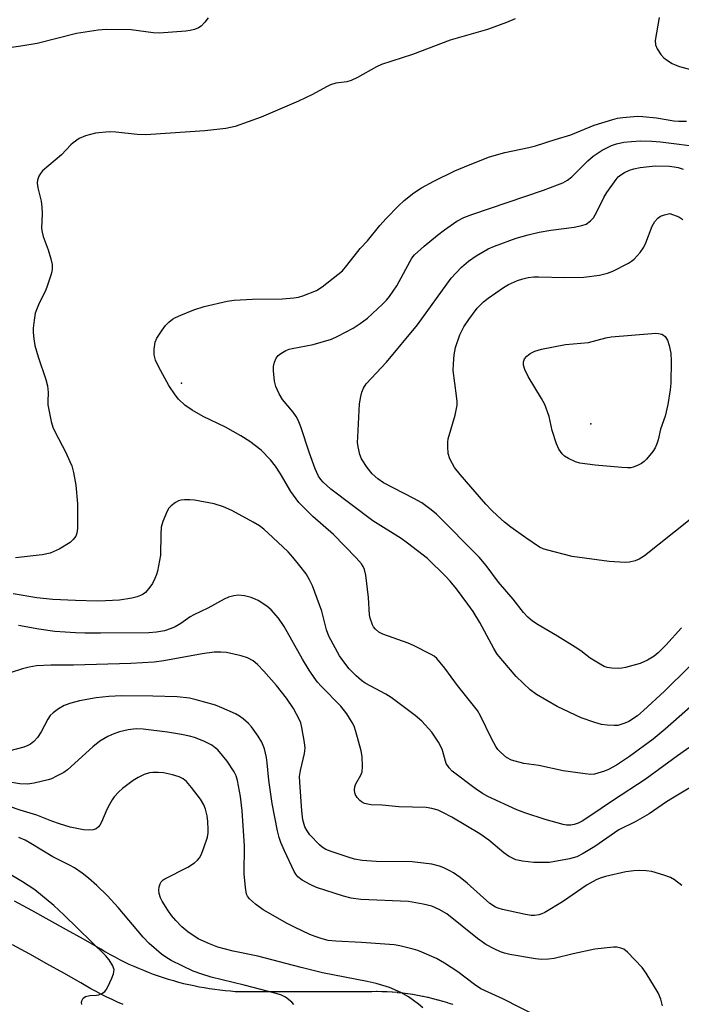
# Model space of a CAD drawing. Units: inches. Extents: x 1255761 to 1261761, y 481455 to 485456.
# Drawn here: x 1256084 to 1256252, y 482057 to 482307 of the extents above; entities that cross this region are included whole.
import ezdxf

# ---------------------------------------------------------------- set-up
doc = ezdxf.new("R2010")
doc.units = ezdxf.units.IN
doc.header["$MEASUREMENT"] = 0
for name, color, linetype in [('ELEV-Spot Elevation', 7, 'Continuous'), ('TRANS-Street Sidewalk', 7, 'Continuous'), ('Undefined', 1, 'Continuous')]:
    doc.layers.add(name, color=color, linetype=linetype)

msp = doc.modelspace()

# ---------------------------------------------------------------- linework, layer by layer
at = {"layer": 'ELEV-Spot Elevation'}
for p in [(1256124.69, 482215.01, 284.39), (1256228.6, 482204.67, 292.54)]:
    msp.add_point(p, dxfattribs=at)
at = {"layer": 'TRANS-Street Sidewalk'}
for points in [[(1256082.2, 482083.57, 0), (1256086.61, 482081.17, 0), (1256091.01, 482078.75, 0), (1256095.4, 482076.31, 0), (1256099.78, 482073.86, 0), (1256104.16, 482071.37, 0), (1256104.23, 482071.33, 0), (1256105.42, 482070.62, 0), (1256106.58, 482069.96, 0), (1256107.76, 482069.32, 0), (1256108.94, 482068.69, 0), (1256110.14, 482068.09, 0), (1256111.35, 482067.51, 0), (1256112.57, 482066.96, 0), (1256113.8, 482066.42, 0), (1256115.03, 482065.91, 0), (1256116.28, 482065.41, 0), (1256117.54, 482064.95, 0), (1256118.8, 482064.5, 0), (1256120.07, 482064.07, 0), (1256121.35, 482063.67, 0), (1256122.63, 482063.29, 0), (1256123.93, 482062.94, 0), (1256125.22, 482062.6, 0), (1256126.53, 482062.29, 0), (1256127.84, 482062.01, 0), (1256129.15, 482061.75, 0), (1256130.47, 482061.51, 0), (1256131.79, 482061.29, 0), (1256133.12, 482061.1, 0), (1256134.45, 482060.93, 0), (1256135.78, 482060.78, 0), (1256137.11, 482060.66, 0), (1256138.31, 482060.57, 0), (1256173.02, 482060.57, 0), (1256174.22, 482060.58, 0), (1256174.32, 482060.58, 0), (1256175.51, 482060.56, 0), (1256175.62, 482060.55, 0), (1256176.82, 482060.51, 0), (1256176.93, 482060.5, 0), (1256178.13, 482060.43, 0), (1256178.23, 482060.42, 0), (1256179.43, 482060.32, 0), (1256179.54, 482060.31, 0), (1256180.73, 482060.18, 0), (1256180.83, 482060.17, 0), (1256182.02, 482060.02, 0), (1256182.13, 482060.01, 0), (1256183.32, 482059.83, 0), (1256183.42, 482059.81, 0), (1256184.62, 482059.61, 0), (1256184.71, 482059.59, 0), (1256185.89, 482059.36, 0), (1256185.99, 482059.34, 0), (1256187.16, 482059.09, 0), (1256187.27, 482059.06, 0), (1256188.44, 482058.78, 0), (1256188.54, 482058.76, 0), (1256189.7, 482058.45, 0), (1256189.81, 482058.42, 0), (1256190.96, 482058.1, 0), (1256191.06, 482058.07, 0), (1256192.21, 482057.71, 0), (1256192.31, 482057.68, 0), (1256193.45, 482057.3, 0), (1256193.55, 482057.26, 0)], [(1256109.88, 482057.22, 0), (1256108.49, 482057.83, 0), (1256107.11, 482058.46, 0), (1256105.74, 482059.12, 0), (1256104.38, 482059.8, 0), (1256103.04, 482060.5, 0), (1256101.7, 482061.23, 0), (1256100.39, 482061.98, 0), (1256099.16, 482062.71, 0), (1256094.87, 482065.15, 0), (1256090.53, 482067.58, 0), (1256086.18, 482070, 0), (1256081.81, 482072.4, 0)]]:
    msp.add_polyline3d(points, dxfattribs=at)
at = {"layer": 'Undefined'}
for points, elevation in [([(1256131.44, 482307.77), (1256130.62, 482306.67), (1256129.66, 482305.68), (1256128.99, 482305.23), (1256127.99, 482304.83), (1256126.94, 482304.55), (1256125.84, 482304.37), (1256119.07, 482303.89), (1256117.52, 482303.99), (1256111.91, 482304.77), (1256105.55, 482304.85), (1256103.53, 482304.66), (1256098.07, 482303.78), (1256088.06, 482301.3), (1256083.94, 482300.54), (1256076.14, 482299.46)], 286), ([(1256209.35, 482307.51), (1256207.17, 482306.56), (1256202.32, 482304.8), (1256192.84, 482302.11), (1256183.3, 482298.46), (1256175.48, 482295.9), (1256174.2, 482295.31), (1256169.34, 482292.64), (1256167.75, 482291.85), (1256166.66, 482291.52), (1256163.88, 482291.16), (1256162.51, 482290.79), (1256161.47, 482290.29), (1256157.92, 482288.27), (1256154.42, 482286.58), (1256144.94, 482282.59), (1256138.34, 482280.19), (1256135.94, 482279.67), (1256130.61, 482279.06), (1256116.92, 482278.16), (1256115.45, 482278.1), (1256113.41, 482278.15), (1256108, 482278.77), (1256106.36, 482278.83), (1256102.86, 482278.45), (1256100.31, 482277.78), (1256098.77, 482277.1), (1256097.19, 482276.05), (1256096.59, 482275.52), (1256094.21, 482273), (1256089.43, 482268.94), (1256088.9, 482268.28), (1256088.53, 482267.58), (1256088.18, 482266.58), (1256088.09, 482265.79), (1256088.24, 482264.64), (1256089.05, 482261.18), (1256089.29, 482259.74), (1256089.34, 482258.08), (1256089.19, 482254.24), (1256089.31, 482253.38), (1256089.6, 482252.25), (1256090.87, 482248.84), (1256091.55, 482246.59), (1256091.85, 482245.17), (1256091.88, 482244.1), (1256091.79, 482243.3), (1256091.58, 482242.44), (1256090.51, 482239.36), (1256090.06, 482238.29), (1256088.54, 482235.33), (1256087.58, 482232.76), (1256087.28, 482231.04), (1256087.07, 482229), (1256087.09, 482227.88), (1256087.23, 482226.23), (1256087.51, 482224.55), (1256088.31, 482221.67), (1256090.26, 482215.97), (1256090.68, 482214.32), (1256090.9, 482212.67), (1256090.74, 482210.37), (1256090.78, 482209.54), (1256091.59, 482205.25), (1256092.06, 482203.86), (1256092.61, 482202.58), (1256095.23, 482197.55), (1256096.39, 482195.14), (1256096.84, 482194.05), (1256097.27, 482192.32), (1256097.88, 482189.1), (1256098.27, 482184.36), (1256098.31, 482178.1), (1256098.16, 482176.95), (1256097.85, 482176.19), (1256097.24, 482175.27), (1256096.42, 482174.57), (1256093.63, 482172.87), (1256091.33, 482171.85), (1256089.32, 482171.45), (1256082.55, 482170.63)], 284), ([(1256245.93, 482307.88), (1256244.93, 482302.01), (1256244.95, 482300.89), (1256245.38, 482299.9), (1256246.35, 482298.5), (1256247.1, 482297.64), (1256248, 482296.95), (1256249.23, 482296.2), (1256250, 482295.81), (1256251.12, 482295.41), (1256255.17, 482294.34)], 282), ([(1256256.01, 482134.66), (1256247.45, 482127.12), (1256244.36, 482124.6), (1256238.4, 482120.19), (1256235.1, 482118.03), (1256233.09, 482116.93), (1256232.01, 482116.49), (1256230.32, 482115.96), (1256229.47, 482115.75), (1256228.61, 482115.66), (1256227.14, 482115.78), (1256221.52, 482116.6), (1256215.4, 482117.89), (1256211.54, 482118.45), (1256208.46, 482119.31), (1256207.18, 482119.91), (1256205.74, 482121.18), (1256205, 482122), (1256204.51, 482122.7), (1256203.4, 482124.76), (1256200.6, 482130.56), (1256199.78, 482131.92), (1256194.78, 482138.22), (1256191.57, 482142.67), (1256189.46, 482145.1), (1256188.8, 482145.65), (1256188.05, 482146.11), (1256183.56, 482148.4), (1256182.21, 482148.99), (1256175.81, 482151.26), (1256174.82, 482151.81), (1256173.97, 482152.51), (1256173.44, 482153.12), (1256173.16, 482153.62), (1256172.6, 482155.29), (1256172.45, 482156.16), (1256172.13, 482160.62), (1256171.52, 482166.28), (1256171.14, 482167.65), (1256170.79, 482168.41), (1256170.35, 482169.12), (1256169.03, 482170.62), (1256163.24, 482176.54), (1256158.06, 482181.17), (1256154.49, 482184.72), (1256153.76, 482185.62), (1256152.45, 482187.52), (1256149.8, 482192.02), (1256148.53, 482193.97), (1256147.29, 482195.56), (1256144.93, 482197.97), (1256142.02, 482200.21), (1256139.79, 482201.61), (1256135.89, 482203.81), (1256130.17, 482206.58), (1256127.42, 482208.12), (1256125.57, 482209.42), (1256123.98, 482210.91), (1256123.1, 482212.01), (1256121.49, 482214.44), (1256118.94, 482219.04), (1256118.09, 482220.86), (1256117.76, 482222.2), (1256117.75, 482223.65), (1256118.01, 482225.38), (1256118.47, 482226.44), (1256119.76, 482228.43), (1256120.63, 482229.62), (1256121.46, 482230.49), (1256122.38, 482231.22), (1256123.14, 482231.68), (1256124.5, 482232.29), (1256127.84, 482233.62), (1256130.49, 482234.5), (1256136.31, 482235.8), (1256138.07, 482236.07), (1256142.74, 482236.36), (1256150.35, 482236.39), (1256153.24, 482236.65), (1256154.37, 482236.88), (1256155.46, 482237.22), (1256158.94, 482238.56), (1256160.41, 482239.5), (1256164.41, 482242.56), (1256165.52, 482243.52), (1256166.67, 482244.85), (1256170.03, 482249.18), (1256171.87, 482251.18), (1256175.07, 482255.03), (1256176.68, 482256.78), (1256179.79, 482260.02), (1256181.25, 482261.41), (1256183.63, 482263.3), (1256185.6, 482264.62), (1256188.72, 482266.32), (1256194.1, 482268.95), (1256197.5, 482270.39), (1256202.86, 482272.45), (1256206.72, 482273.59), (1256212.83, 482274.85), (1256214.53, 482275.29), (1256219.51, 482276.89), (1256223.51, 482278.07), (1256229.45, 482280.53), (1256234.18, 482282), (1256235.31, 482282.26), (1256236.72, 482282.45), (1256240.4, 482282.78), (1256241.81, 482282.71), (1256245.21, 482282.36), (1256249.61, 482281.64), (1256250.9, 482281.51), (1256252.86, 482281.53)], 284), ([(1256253.54, 482142.99), (1256247.29, 482136.79), (1256241.97, 482131.86), (1256240.41, 482130.57), (1256238.26, 482129.1), (1256237.25, 482128.65), (1256236.19, 482128.29), (1256235.39, 482128.11), (1256234.51, 482128.05), (1256232.72, 482128.12), (1256231.27, 482128.33), (1256229.62, 482128.82), (1256226.11, 482130.06), (1256220.06, 482132.88), (1256214.82, 482135.97), (1256213.18, 482137.15), (1256209.59, 482140.53), (1256204.84, 482146.2), (1256203.99, 482147.6), (1256200.41, 482154.22), (1256198.68, 482157.03), (1256197.4, 482158.88), (1256194.48, 482162.78), (1256192.84, 482164.73), (1256191.67, 482165.99), (1256187.09, 482170.44), (1256182.07, 482174.36), (1256180.42, 482175.54), (1256173.28, 482180.01), (1256162.64, 482188.07), (1256160.65, 482189.87), (1256160.09, 482190.52), (1256159.5, 482191.43), (1256158.65, 482193.28), (1256157.17, 482197.2), (1256154.98, 482203.94), (1256154.35, 482205.57), (1256153.83, 482206.51), (1256153.06, 482207.62), (1256150.35, 482210.84), (1256149.49, 482212.32), (1256148.62, 482214.12), (1256148.26, 482215.49), (1256148.02, 482218.1), (1256148.02, 482219.24), (1256148.28, 482220.33), (1256148.75, 482221.34), (1256149.22, 482222.01), (1256149.89, 482222.55), (1256151.18, 482223.27), (1256152, 482223.61), (1256152.82, 482223.83), (1256158.13, 482224.86), (1256162.79, 482226.22), (1256164.37, 482226.96), (1256168.26, 482228.99), (1256170, 482230.13), (1256171.94, 482231.52), (1256175.75, 482235.07), (1256176.76, 482236.1), (1256177.51, 482237.02), (1256179.38, 482239.72), (1256182.71, 482245.98), (1256183.17, 482246.71), (1256183.84, 482247.56), (1256186.26, 482249.78), (1256189.69, 482252.59), (1256191.42, 482253.92), (1256194.6, 482256.13), (1256196.31, 482257.05), (1256198.39, 482257.87), (1256216.54, 482264.01), (1256220.14, 482265.34), (1256221.49, 482265.91), (1256222.65, 482266.58), (1256223.73, 482267.39), (1256227.83, 482271.46), (1256229.15, 482272.63), (1256231.49, 482274.2), (1256233.81, 482275.34), (1256235.12, 482275.82), (1256236.97, 482276.22), (1256238.92, 482276.4), (1256241.18, 482276.5), (1256244.05, 482276.47), (1256246.29, 482276.32), (1256257.01, 482274.93)], 286), ([(1256251.6, 482152.87), (1256247.62, 482148.49), (1256245.67, 482146.52), (1256244.69, 482145.71), (1256242.95, 482144.68), (1256241.06, 482143.81), (1256237.35, 482142.78), (1256236.48, 482142.63), (1256235.62, 482142.59), (1256233.89, 482142.66), (1256232.76, 482142.81), (1256231.95, 482143.08), (1256230.91, 482143.61), (1256228.42, 482145.15), (1256226.06, 482147), (1256224.6, 482147.99), (1256220.12, 482150.79), (1256215.22, 482153.63), (1256213.79, 482154.59), (1256212.56, 482155.62), (1256211.5, 482156.75), (1256208.91, 482160.14), (1256205.19, 482164.43), (1256202, 482168.68), (1256200.21, 482170.84), (1256189.44, 482181.75), (1256188.08, 482182.87), (1256185.69, 482184.6), (1256183.62, 482185.76), (1256175.98, 482189.72), (1256174.53, 482190.69), (1256173.09, 482192.01), (1256171.83, 482193.6), (1256170.39, 482195.83), (1256169.95, 482196.88), (1256169.52, 482198.82), (1256169.4, 482199.94), (1256169.41, 482201.33), (1256169.91, 482209.72), (1256170.21, 482211.66), (1256170.46, 482212.74), (1256170.87, 482213.72), (1256171.55, 482214.84), (1256176.69, 482220.37), (1256184.6, 482229.8), (1256193.16, 482241.7), (1256195.77, 482244.48), (1256197.52, 482245.98), (1256199.44, 482247.32), (1256202.56, 482249.11), (1256204.16, 482249.78), (1256209.61, 482251.83), (1256212.66, 482252.68), (1256215.46, 482253.33), (1256218.4, 482253.84), (1256224.31, 482254.61), (1256226.3, 482255.04), (1256227.37, 482255.42), (1256228.5, 482256.19), (1256229.23, 482257.03), (1256230.13, 482258.51), (1256231.87, 482262.15), (1256232.6, 482263.4), (1256234.97, 482266.74), (1256235.55, 482267.38), (1256236.2, 482267.89), (1256237.15, 482268.48), (1256238.41, 482269.09), (1256239.46, 482269.42), (1256241.1, 482269.77), (1256244.94, 482270.19), (1256248.56, 482270.14), (1256249.7, 482269.98), (1256250.78, 482269.73), (1256252.04, 482269.32)], 288), ([(1256253.78, 482180.37), (1256242.18, 482171.18), (1256240.81, 482170.31), (1256239.83, 482169.89), (1256238.43, 482169.58), (1256237.28, 482169.5), (1256233.23, 482169.7), (1256223.87, 482170.95), (1256217.33, 482172.66), (1256216.5, 482172.94), (1256215.59, 482173.37), (1256212.06, 482175.7), (1256208.26, 482178.45), (1256206.64, 482179.74), (1256204.86, 482181.32), (1256203.35, 482182.74), (1256201.92, 482184.28), (1256195.43, 482191.78), (1256193.99, 482193.61), (1256192.81, 482195.8), (1256192.41, 482197.13), (1256192.25, 482198.88), (1256192.25, 482200.05), (1256192.38, 482200.91), (1256194.15, 482206.87), (1256194.63, 482209.45), (1256194.65, 482210.32), (1256194.53, 482211.79), (1256193.67, 482218.23), (1256193.69, 482219.92), (1256193.89, 482222.17), (1256194.27, 482224.1), (1256195.3, 482227.31), (1256196.34, 482229.27), (1256197.64, 482231.19), (1256199.77, 482234.01), (1256201.34, 482235.67), (1256202.49, 482236.58), (1256206.39, 482239.31), (1256207.65, 482240.03), (1256209.99, 482241.06), (1256211.32, 482241.53), (1256212.71, 482241.81), (1256214.12, 482241.97), (1256215.27, 482242), (1256221.96, 482241.82), (1256226.8, 482241.9), (1256230.82, 482242.43), (1256232.81, 482242.95), (1256234.19, 482243.47), (1256238.18, 482245.48), (1256238.92, 482245.96), (1256239.56, 482246.52), (1256241.08, 482248.2), (1256242.06, 482249.58), (1256242.53, 482250.63), (1256244.13, 482254.9), (1256244.81, 482256.08), (1256245.55, 482256.9), (1256246.23, 482257.42), (1256247.25, 482257.79), (1256248.64, 482258.09), (1256250.92, 482257.25), (1256251.9, 482256.56)], 290), ([(1256257.42, 482125.22), (1256250.6, 482120.38), (1256242.4, 482114.39), (1256234.34, 482109.1), (1256228.08, 482104.86), (1256226.36, 482103.78), (1256225.35, 482103.27), (1256224.31, 482102.92), (1256223.5, 482102.78), (1256222.4, 482102.79), (1256221.55, 482102.92), (1256216.98, 482104.21), (1256211.82, 482105.93), (1256209.83, 482106.69), (1256202.4, 482110.08), (1256201.11, 482110.77), (1256199.21, 482112.07), (1256193.43, 482116.5), (1256192.61, 482117.32), (1256191.89, 482118.46), (1256190.83, 482122.1), (1256189.94, 482123.82), (1256188.25, 482126.42), (1256185.71, 482129.15), (1256184.01, 482130.65), (1256177.89, 482135.16), (1256176.52, 482136.01), (1256171.34, 482138.86), (1256170.38, 482139.48), (1256169.01, 482140.65), (1256167.27, 482142.46), (1256165.62, 482144.55), (1256164.78, 482145.77), (1256162.11, 482150.75), (1256161.53, 482152.35), (1256160.69, 482155.75), (1256160.28, 482157.14), (1256157.91, 482163.5), (1256157.16, 482165.08), (1256156.3, 482166.57), (1256154.77, 482168.66), (1256152.99, 482170.85), (1256151.73, 482172.2), (1256147.88, 482175.83), (1256145.56, 482177.91), (1256144.46, 482178.79), (1256142.92, 482179.71), (1256137.46, 482182.67), (1256135.38, 482183.64), (1256132.95, 482184.33), (1256127.96, 482185.3), (1256126.81, 482185.41), (1256125.42, 482185.4), (1256124.61, 482185.3), (1256123.91, 482185.1), (1256123.2, 482184.73), (1256122.09, 482183.85), (1256121.49, 482183.24), (1256121.03, 482182.54), (1256119.93, 482179.85), (1256119.58, 482178.45), (1256119.43, 482176.68), (1256119.33, 482171.33), (1256118.63, 482167.25), (1256118.38, 482166.42), (1256117.94, 482165.39), (1256117.3, 482164.13), (1256116.67, 482163.17), (1256115.56, 482161.89), (1256114.99, 482161.45), (1256114.31, 482161.09), (1256113.49, 482160.79), (1256112.07, 482160.41), (1256108.99, 482159.92), (1256105.4, 482159.71), (1256103.33, 482159.67), (1256097.84, 482159.79), (1256092.08, 482160.07), (1256087.99, 482160.46), (1256082, 482161.53)], 282), ([(1256251.66, 482087.41), (1256249.78, 482088.89), (1256248.77, 482089.49), (1256247.12, 482090.07), (1256244.02, 482090.97), (1256242.63, 482091.2), (1256240.97, 482091.29), (1256239.52, 482091.21), (1256237.47, 482090.94), (1256232.29, 482089.73), (1256230.99, 482089.33), (1256229.95, 482088.9), (1256227.65, 482087.63), (1256221.39, 482083.28), (1256216.93, 482080.61), (1256216.16, 482080.23), (1256215.36, 482079.98), (1256214.26, 482079.83), (1256213.42, 482079.84), (1256211.97, 482080.09), (1256206.2, 482081.34), (1256205.07, 482081.65), (1256204.35, 482081.96), (1256202.99, 482082.88), (1256197.21, 482088.03), (1256195.39, 482089.47), (1256193.77, 482090.62), (1256192.79, 482091.21), (1256191.24, 482091.97), (1256190.16, 482092.36), (1256188.19, 482092.83), (1256183.24, 482093.47), (1256174.08, 482093.53), (1256170.55, 482093.78), (1256168.62, 482094.17), (1256167.22, 482094.55), (1256162.7, 482096.05), (1256161.35, 482096.62), (1256160.4, 482097.2), (1256159.73, 482097.75), (1256157.26, 482100.33), (1256156.59, 482101.32), (1256156.04, 482102.37), (1256155.5, 482104.16), (1256155.21, 482106.41), (1256154.7, 482113.71), (1256154.66, 482115.15), (1256154.86, 482116.63), (1256155.93, 482120.93), (1256156.08, 482122.33), (1256155.91, 482123.78), (1256155.22, 482127.58), (1256154.95, 482128.73), (1256154.65, 482129.54), (1256153.13, 482132.37), (1256151.34, 482134.99), (1256148.77, 482138.23), (1256145.56, 482141.91), (1256143.95, 482143.57), (1256142.86, 482144.48), (1256141.42, 482145.25), (1256139.81, 482145.79), (1256136.14, 482146.57), (1256134.71, 482146.67), (1256132.98, 482146.67), (1256129.96, 482146.27), (1256120.18, 482144.46), (1256117.78, 482144.17), (1256111.88, 482143.86), (1256097.33, 482143.43), (1256091.5, 482143.4), (1256087.91, 482143.22), (1256086, 482142.88), (1256084.36, 482142.47), (1256081.25, 482141.42)], 278), ([(1256246.77, 482056.9), (1256246.37, 482058.57), (1256245.67, 482060.16), (1256242.64, 482065.21), (1256241.63, 482066.65), (1256237.86, 482070.52), (1256236.93, 482071.24), (1256236.21, 482071.56), (1256235.17, 482071.79), (1256234.29, 482071.8), (1256229.58, 482071.28), (1256224.12, 482070.09), (1256219.27, 482068.92), (1256217.81, 482068.71), (1256216.02, 482068.69), (1256214.55, 482068.8), (1256207.99, 482069.94), (1256206.66, 482070.27), (1256205.64, 482070.63), (1256204.03, 482071.37), (1256201.93, 482072.47), (1256199.84, 482073.95), (1256192.01, 482080.22), (1256190.05, 482081.37), (1256188.26, 482082.2), (1256186, 482082.74), (1256182.27, 482083.39), (1256170.25, 482083.91), (1256167.78, 482084.23), (1256165.83, 482084.76), (1256158.98, 482086.97), (1256157.36, 482087.67), (1256155.33, 482088.77), (1256154.26, 482089.67), (1256153.73, 482090.31), (1256153.27, 482091.04), (1256150.81, 482096.28), (1256149.93, 482098.33), (1256149.47, 482099.6), (1256149.05, 482101.36), (1256147.74, 482108.25), (1256146.85, 482114.17), (1256146.46, 482118.61), (1256146.26, 482119.97), (1256145.78, 482122.11), (1256145.05, 482123.87), (1256144.18, 482125.34), (1256142.48, 482127.73), (1256141.69, 482128.61), (1256140.35, 482129.8), (1256139.39, 482130.47), (1256138.37, 482131.01), (1256134.96, 482132.58), (1256133.31, 482133.2), (1256128.44, 482134.61), (1256126.73, 482134.99), (1256123.61, 482135.32), (1256117.4, 482135.55), (1256109.45, 482135.57), (1256106.24, 482135.45), (1256103.04, 482135.12), (1256098.83, 482134.33), (1256096.62, 482133.76), (1256094.94, 482133.17), (1256093.47, 482132.33), (1256092.11, 482131.32), (1256091.4, 482130.58), (1256090.79, 482129.72), (1256089.06, 482126.48), (1256088.14, 482125.06), (1256087.25, 482124), (1256086.41, 482123.36), (1256085.72, 482122.97), (1256084.7, 482122.58), (1256081.15, 482121.62)], 276), ([(1256215.41, 482053.99), (1256206.27, 482058.69), (1256200.69, 482061.2), (1256199.09, 482062.27), (1256194.85, 482065.54), (1256191.45, 482067.73), (1256189.45, 482068.88), (1256185.72, 482070.54), (1256184.64, 482070.96), (1256183.52, 482071.29), (1256180.1, 482072.1), (1256178.67, 482072.37), (1256170.42, 482073), (1256163.86, 482073.27), (1256161.95, 482073.5), (1256160.44, 482073.87), (1256158.59, 482074.49), (1256157.27, 482075.03), (1256153.34, 482076.86), (1256151.53, 482077.81), (1256145.44, 482081.24), (1256143.47, 482082.67), (1256141.96, 482084.04), (1256141.44, 482084.7), (1256141.19, 482085.25), (1256140.9, 482086.92), (1256140.63, 482090.39), (1256140.69, 482097.52), (1256140.11, 482106.42), (1256139.68, 482110.07), (1256138.9, 482114.14), (1256138.56, 482115.27), (1256138.09, 482116.3), (1256136.25, 482119.06), (1256133.89, 482121.89), (1256133.28, 482122.43), (1256132.38, 482123.06), (1256130.36, 482124.06), (1256128.01, 482125.01), (1256126.76, 482125.39), (1256124.71, 482125.8), (1256121.17, 482126.42), (1256114.99, 482127.13), (1256113.21, 482127.19), (1256111.15, 482126.99), (1256108.93, 482126.44), (1256107.57, 482125.99), (1256106.01, 482125.25), (1256104.01, 482124.12), (1256102.16, 482122.64), (1256095.77, 482116.83), (1256094.82, 482116.16), (1256093.01, 482115.19), (1256091.68, 482114.57), (1256090.84, 482114.28), (1256087.35, 482113.42), (1256085.63, 482113.2), (1256083.67, 482113.25), (1256080.54, 482113.78)], 274), ([(1256185.92, 482056.39), (1256184.87, 482057.33), (1256182.33, 482059.2), (1256180.36, 482060.3), (1256177.47, 482061.54), (1256174.12, 482062.52), (1256171.85, 482063.1), (1256160.45, 482065.3), (1256155.07, 482066.61), (1256144.07, 482069.53), (1256137.85, 482070.81), (1256133.92, 482071.81), (1256131.79, 482072.6), (1256128.97, 482073.89), (1256126.34, 482075.68), (1256124.81, 482076.96), (1256123.26, 482078.55), (1256122.2, 482079.81), (1256121.21, 482081.19), (1256119.79, 482083.48), (1256119.38, 482084.28), (1256119.03, 482085.4), (1256118.93, 482086.26), (1256119.05, 482087.08), (1256119.31, 482087.87), (1256119.58, 482088.35), (1256120.05, 482088.86), (1256120.46, 482089.17), (1256126.27, 482092.09), (1256127.99, 482093.18), (1256128.79, 482093.9), (1256129.26, 482094.51), (1256129.65, 482095.21), (1256130.4, 482097), (1256131.26, 482099.73), (1256131.46, 482100.85), (1256131.51, 482101.7), (1256131.41, 482103.7), (1256131.21, 482105.13), (1256130.79, 482106.83), (1256130.35, 482107.89), (1256129.48, 482109.37), (1256127.21, 482112.37), (1256125.95, 482113.83), (1256125.1, 482114.55), (1256124.12, 482115.03), (1256122.45, 482115.52), (1256120.17, 482116.05), (1256118.79, 482116.18), (1256117.42, 482116.16), (1256116.6, 482116.03), (1256115.26, 482115.59), (1256113.69, 482114.91), (1256112.47, 482114.15), (1256109.69, 482112.04), (1256108.83, 482111.26), (1256107.65, 482109.94), (1256107.14, 482109.24), (1256106.43, 482108.01), (1256105.79, 482106.73), (1256104.41, 482103.52), (1256103.99, 482102.78), (1256103.64, 482102.36), (1256103.01, 482101.87), (1256102.28, 482101.58), (1256101.2, 482101.47), (1256099.81, 482101.57), (1256096.47, 482102.3), (1256093.72, 482103.11), (1256091.81, 482103.76), (1256087.98, 482105.31), (1256083.77, 482106.61), (1256078.3, 482108.47)], 272), ([(1256153.25, 482057.19), (1256152.69, 482057.82), (1256151.11, 482059.07), (1256150.1, 482059.58), (1256148.72, 482060.01), (1256140.61, 482062.14), (1256132.25, 482064.19), (1256129.83, 482064.9), (1256127.63, 482065.72), (1256122.09, 482068.43), (1256120.76, 482069.22), (1256119.59, 482070.05), (1256116.49, 482072.7), (1256115, 482074.29), (1256108.59, 482081.89), (1256105.92, 482084.8), (1256103.25, 482087.42), (1256101.07, 482089.34), (1256099.48, 482090.61), (1256097.56, 482091.9), (1256096.3, 482092.59), (1256092.03, 482094.7), (1256086.5, 482098.13), (1256085.02, 482098.92), (1256083.43, 482099.62)], 270), ([(1256099.42, 482057.22), (1256099.32, 482057.72), (1256099.39, 482058.2), (1256099.75, 482058.85), (1256100.38, 482059.29), (1256101.47, 482059.55), (1256103.17, 482059.62), (1256103.69, 482059.71), (1256104.65, 482060.09), (1256105.25, 482060.53), (1256105.61, 482060.97), (1256106.04, 482061.73), (1256107.03, 482063.91), (1256107.45, 482065.02), (1256107.58, 482066.01), (1256107.28, 482067.03), (1256106.38, 482068.55), (1256105.42, 482069.66), (1256094.88, 482080.02), (1256092.33, 482082.33), (1256087.44, 482086.34), (1256085.83, 482087.47), (1256084.33, 482088.38), (1256076.52, 482093.01)], 268)]:
    msp.add_lwpolyline(points, dxfattribs=dict(at, elevation=elevation))
at = {"layer": 'Undefined', "elevation": 292}
msp.add_lwpolyline([(1256237.9, 482193.48), (1256236.47, 482193.55), (1256229.64, 482194.22), (1256225.8, 482194.69), (1256224.71, 482195.03), (1256222.89, 482195.86), (1256221.93, 482196.45), (1256221.29, 482197.05), (1256220.42, 482198.22), (1256219.85, 482199.58), (1256218.76, 482203), (1256217.98, 482206.51), (1256216.91, 482209.57), (1256216.08, 482211.13), (1256212.64, 482216.67), (1256211.79, 482218.5), (1256211.5, 482219.58), (1256211.53, 482220.39), (1256211.78, 482221.18), (1256212.3, 482221.88), (1256213.16, 482222.51), (1256214.34, 482223.17), (1256216.09, 482223.63), (1256222.17, 482224.86), (1256227.96, 482225.29), (1256232.39, 482226.54), (1256233.73, 482226.81), (1256245.1, 482227.67), (1256245.79, 482227.64), (1256246.58, 482227.44), (1256247.04, 482227.19), (1256247.44, 482226.84), (1256248.07, 482225.96), (1256248.5, 482224.61), (1256248.86, 482222.61), (1256248.93, 482220.57), (1256248.85, 482215.02), (1256248.75, 482213.28), (1256248.15, 482209.62), (1256247.42, 482206.59), (1256246.26, 482203.35), (1256245.67, 482200.63), (1256245.36, 482199.58), (1256244.93, 482198.58), (1256244.35, 482197.66), (1256242.7, 482195.72), (1256242.09, 482195.12), (1256241.42, 482194.6), (1256240.39, 482194.07), (1256239.3, 482193.67), (1256238.74, 482193.53)], close=True, dxfattribs=at)
at = {"layer": 'Undefined'}
msp.add_polyline3d([(1256257.11, 482114.28, 280), (1256249.31, 482109.65, 280), (1256247.8, 482108.7, 280), (1256243.42, 482105.65, 280), (1256239.79, 482103.62, 280), (1256235.71, 482101.54, 280), (1256229.57, 482097.33, 280), (1256226.67, 482095.58, 280), (1256225.01, 482094.75, 280), (1256223.2, 482094.23, 280), (1256218.09, 482093.29, 280), (1256214.12, 482093.27, 280), (1256211.22, 482093.61, 280), (1256209.51, 482093.98, 280), (1256207.66, 482094.86, 280), (1256206.47, 482095.7, 280), (1256202.73, 482098.92, 280), (1256200.4, 482100.55, 280), (1256193.27, 482104.76, 280), (1256191.06, 482105.96, 280), (1256189.81, 482106.55, 280), (1256188.21, 482107.03, 280), (1256186.83, 482107.28, 280), (1256179.87, 482107.41, 280), (1256175.61, 482107.81, 280), (1256172.87, 482107.92, 280), (1256171.16, 482108.31, 280), (1256170.39, 482108.68, 280), (1256169.97, 482109.01, 280), (1256169.26, 482109.83, 280), (1256168.84, 482110.5, 280), (1256168.65, 482110.98, 280), (1256168.58, 482111.74, 280), (1256168.68, 482112.51, 280), (1256168.91, 482113.27, 280), (1256170.23, 482115.47, 280), (1256170.55, 482116.31, 280), (1256170.66, 482117.69, 280), (1256170.53, 482120.24, 280), (1256170.27, 482121.67, 280), (1256168.94, 482126.52, 280), (1256168.49, 482127.87, 280), (1256168.02, 482128.87, 280), (1256166.65, 482131.07, 280), (1256165.12, 482133.02, 280), (1256160.16, 482138.03, 280), (1256159.19, 482139.12, 280), (1256158.33, 482140.24, 280), (1256157.08, 482142.15, 280), (1256155.43, 482144.91, 280), (1256150.72, 482153.24, 280), (1256149.31, 482155.35, 280), (1256147.42, 482157.48, 280), (1256146.35, 482158.41, 280), (1256144.17, 482159.81, 280), (1256143.4, 482160.19, 280), (1256142.34, 482160.58, 280), (1256140.71, 482160.97, 280), (1256139.06, 482161.14, 280), (1256137.96, 482161.04, 280), (1256136.62, 482160.68, 280), (1256135.55, 482160.19, 280), (1256131.41, 482157.91, 280), (1256127.83, 482156.17, 280), (1256126.93, 482155.63, 280), (1256124.52, 482153.94, 280), (1256123.1, 482153.13, 280), (1256122.04, 482152.68, 280), (1256120.37, 482152.12, 280), (1256118.39, 482151.75, 280), (1256116.38, 482151.6, 280), (1256104.17, 482151.49, 280), (1256100.13, 482151.48, 280), (1256097.8, 482151.57, 280), (1256092.56, 482151.92, 280), (1256088.53, 482152.5, 280), (1256083.36, 482153.48, 280)], dxfattribs=at)

doc.saveas('drawing.dxf')
